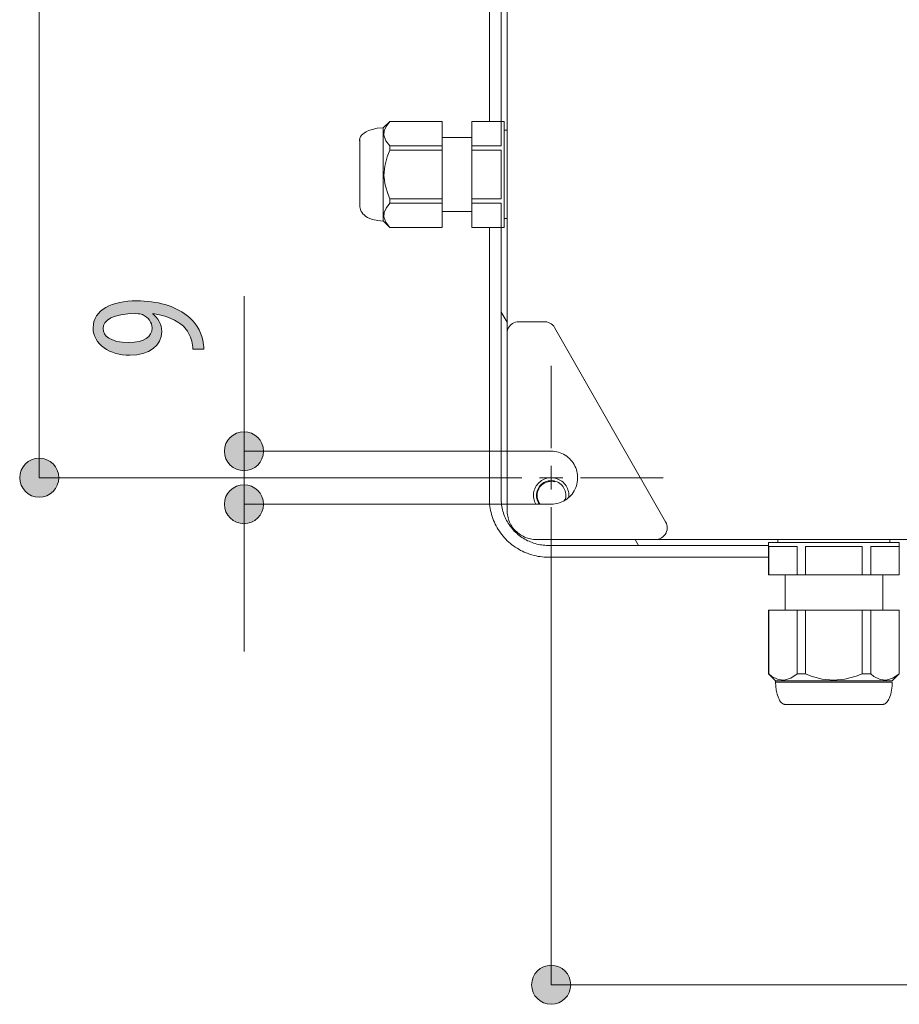
# Model space of a CAD drawing. Units: inches. Extents: x 11.9 to 106.9, y -1.6 to 42.
# Drawn here: x 14.2 to 29.1, y 8.6 to 25.3 of the extents above; entities that cross this region are included whole.
import ezdxf

# ---------------------------------------------------------------- set-up
doc = ezdxf.new("R2010")
doc.units = ezdxf.units.IN
doc.layers.add('DE', color=7, linetype='Continuous', lineweight=0)

# ---------------------------------------------------------------- blocks, each defined once
blk = doc.blocks.new('BLOCK_10')
at = {"layer": 'DE', "linetype": 'Continuous', "lineweight": 0}
h = blk.add_hatch(color=7, dxfattribs=at)
h.dxf.hatch_style = 2
h.paths.add_polyline_path([(17.093, 19.707), (17.093, 19.711), (17.093, 19.716), (17.093, 19.72), (17.093, 19.725), (17.093, 19.729), (17.093, 19.734), (17.092, 19.738), (17.092, 19.743), (17.092, 19.747), (17.092, 19.751), (17.091, 19.756), (17.091, 19.76), (17.09, 19.765), (17.09, 19.769), (17.089, 19.774), (17.089, 19.778), (17.088, 19.783), (17.087, 19.787), (17.087, 19.792), (17.086, 19.796), (17.085, 19.801), (17.084, 19.805), (17.083, 19.81), (17.083, 19.814), (17.082, 19.819), (17.081, 19.823), (17.08, 19.828), (17.079, 19.833), (17.078, 19.838), (17.076, 19.842), (17.074, 19.852), (17.072, 19.861), (17.069, 19.87), (17.066, 19.879), (17.063, 19.889), (17.06, 19.898), (17.056, 19.907), (17.053, 19.916), (17.049, 19.925), (17.045, 19.934), (17.041, 19.943), (17.036, 19.951), (17.032, 19.96), (17.027, 19.969), (17.023, 19.977), (17.018, 19.986), (17.012, 19.994), (17.007, 20.003), (17.002, 20.011), (16.996, 20.019), (16.991, 20.027), (16.985, 20.035), (16.979, 20.043), (16.972, 20.05), (16.966, 20.058), (16.96, 20.065), (16.953, 20.073), (16.946, 20.08), (16.94, 20.087), (16.933, 20.094), (16.921, 20.104), (16.91, 20.114), (16.898, 20.123), (16.885, 20.133), (16.873, 20.143), (16.859, 20.152), (16.846, 20.161), (16.832, 20.17), (16.817, 20.179), (16.802, 20.187), (16.787, 20.196), (16.771, 20.204), (16.755, 20.212), (16.739, 20.22), (16.722, 20.227), (16.704, 20.234), (16.687, 20.241), (16.668, 20.248), (16.649, 20.255), (16.63, 20.261), (16.611, 20.267), (16.591, 20.273), (16.57, 20.278), (16.549, 20.283), (16.528, 20.288), (16.506, 20.293), (16.483, 20.297), (16.461, 20.301), (16.437, 20.305), (16.414, 20.308), (16.414, 20.308), (16.414, 20.308), (16.414, 20.308), (16.414, 20.308), (16.414, 20.307), (16.414, 20.307), (16.414, 20.307), (16.414, 20.307), (16.414, 20.307), (16.414, 20.306), (16.414, 20.306), (16.414, 20.306), (16.414, 20.305), (16.414, 20.305), (16.414, 20.305), (16.414, 20.305), (16.414, 20.304), (16.414, 20.304), (16.414, 20.304), (16.414, 20.303), (16.414, 20.303), (16.414, 20.303), (16.414, 20.303), (16.414, 20.303), (16.414, 20.302), (16.414, 20.302), (16.414, 20.302), (16.414, 20.302), (16.414, 20.302), (16.414, 20.302), (16.422, 20.295), (16.43, 20.288), (16.438, 20.281), (16.446, 20.273), (16.454, 20.266), (16.462, 20.258), (16.469, 20.25), (16.477, 20.241), (16.484, 20.233), (16.491, 20.224), (16.497, 20.215), (16.504, 20.206), (16.51, 20.196), (16.516, 20.187), (16.521, 20.177), (16.527, 20.167), (16.532, 20.157), (16.537, 20.146), (16.541, 20.136), (16.545, 20.125), (16.549, 20.114), (16.552, 20.102), (16.556, 20.091), (16.558, 20.079), (16.561, 20.067), (16.562, 20.055), (16.564, 20.042), (16.565, 20.029), (16.566, 20.016), (16.566, 20.003), (16.565, 19.98), (16.563, 19.958), (16.56, 19.936), (16.555, 19.914), (16.549, 19.893), (16.541, 19.873), (16.533, 19.853), (16.522, 19.833), (16.511, 19.814), (16.499, 19.796), (16.485, 19.778), (16.47, 19.761), (16.454, 19.745), (16.437, 19.73), (16.419, 19.715), (16.399, 19.701), (16.379, 19.688), (16.357, 19.675), (16.334, 19.664), (16.311, 19.653), (16.286, 19.643), (16.26, 19.634), (16.234, 19.627), (16.206, 19.62), (16.177, 19.614), (16.148, 19.609), (16.118, 19.605), (16.087, 19.602), (16.054, 19.6), (16.022, 19.6), (15.988, 19.6), (15.956, 19.602), (15.923, 19.605), (15.891, 19.609), (15.86, 19.615), (15.829, 19.621), (15.799, 19.629), (15.77, 19.637), (15.741, 19.647), (15.713, 19.658), (15.686, 19.67), (15.659, 19.682), (15.634, 19.696), (15.61, 19.711), (15.586, 19.727), (15.564, 19.743), (15.543, 19.761), (15.524, 19.78), (15.505, 19.799), (15.488, 19.819), (15.472, 19.84), (15.458, 19.862), (15.445, 19.885), (15.434, 19.909), (15.424, 19.933), (15.416, 19.958), (15.409, 19.984), (15.405, 20.01), (15.402, 20.037), (15.401, 20.065), (15.402, 20.096), (15.405, 20.126), (15.411, 20.155), (15.418, 20.183), (15.427, 20.209), (15.439, 20.234), (15.452, 20.259), (15.467, 20.282), (15.484, 20.304), (15.502, 20.325), (15.522, 20.345), (15.544, 20.364), (15.567, 20.381), (15.592, 20.398), (15.618, 20.414), (15.645, 20.428), (15.674, 20.442), (15.704, 20.454), (15.735, 20.466), (15.767, 20.476), (15.8, 20.486), (15.835, 20.494), (15.87, 20.501), (15.906, 20.508), (15.943, 20.513), (15.98, 20.517), (16.019, 20.521), (16.058, 20.523), (16.097, 20.525), (16.137, 20.525), (16.173, 20.525), (16.209, 20.524), (16.244, 20.523), (16.278, 20.52), (16.312, 20.518), (16.346, 20.515), (16.379, 20.511), (16.411, 20.506), (16.443, 20.502), (16.474, 20.496), (16.505, 20.49), (16.535, 20.484), (16.564, 20.477), (16.593, 20.469), (16.622, 20.461), (16.65, 20.452), (16.678, 20.443), (16.704, 20.434), (16.731, 20.424), (16.757, 20.413), (16.782, 20.402), (16.807, 20.391), (16.831, 20.379), (16.855, 20.366), (16.878, 20.353), (16.901, 20.34), (16.923, 20.326), (16.945, 20.312), (16.966, 20.298), (16.986, 20.283), (17.001, 20.272), (17.015, 20.261), (17.029, 20.249), (17.042, 20.237), (17.055, 20.225), (17.068, 20.213), (17.08, 20.2), (17.093, 20.187), (17.104, 20.174), (17.116, 20.161), (17.127, 20.147), (17.137, 20.133), (17.147, 20.119), (17.157, 20.105), (17.167, 20.091), (17.176, 20.076), (17.185, 20.061), (17.193, 20.046), (17.201, 20.031), (17.209, 20.016), (17.216, 20), (17.223, 19.985), (17.229, 19.969), (17.235, 19.953), (17.241, 19.937), (17.246, 19.921), (17.251, 19.905), (17.255, 19.889), (17.259, 19.873), (17.263, 19.856), (17.264, 19.851), (17.265, 19.845), (17.267, 19.84), (17.268, 19.834), (17.269, 19.829), (17.27, 19.824), (17.271, 19.818), (17.272, 19.813), (17.273, 19.808), (17.273, 19.803), (17.274, 19.798), (17.275, 19.792), (17.275, 19.787), (17.276, 19.782), (17.276, 19.777), (17.277, 19.773), (17.277, 19.768), (17.278, 19.763), (17.278, 19.758), (17.278, 19.753), (17.279, 19.748), (17.279, 19.744), (17.279, 19.739), (17.279, 19.734), (17.279, 19.73), (17.279, 19.725), (17.279, 19.721), (17.28, 19.716), (17.28, 19.712), (17.28, 19.707), (17.279, 19.707), (17.277, 19.707), (17.274, 19.707), (17.271, 19.707), (17.266, 19.707), (17.26, 19.707), (17.254, 19.707), (17.247, 19.707), (17.239, 19.707), (17.231, 19.707), (17.223, 19.707), (17.214, 19.707), (17.205, 19.707), (17.196, 19.707), (17.186, 19.707), (17.177, 19.707), (17.168, 19.707), (17.159, 19.707), (17.15, 19.707), (17.142, 19.707), (17.134, 19.707), (17.126, 19.707), (17.119, 19.707), (17.113, 19.707), (17.107, 19.707), (17.102, 19.707), (17.099, 19.707), (17.096, 19.707), (17.094, 19.707)])
h.paths.add_polyline_path([(15.57, 20.051), (15.571, 20.04), (15.572, 20.029), (15.574, 20.018), (15.577, 20.007), (15.581, 19.995), (15.585, 19.984), (15.591, 19.973), (15.597, 19.962), (15.604, 19.951), (15.613, 19.941), (15.622, 19.93), (15.632, 19.92), (15.643, 19.91), (15.656, 19.901), (15.669, 19.892), (15.683, 19.883), (15.699, 19.874), (15.715, 19.866), (15.733, 19.859), (15.752, 19.852), (15.772, 19.845), (15.793, 19.84), (15.815, 19.834), (15.838, 19.83), (15.863, 19.826), (15.889, 19.822), (15.916, 19.82), (15.944, 19.818), (15.974, 19.817), (16.005, 19.817), (16.031, 19.817), (16.056, 19.818), (16.081, 19.82), (16.105, 19.822), (16.127, 19.825), (16.149, 19.829), (16.17, 19.833), (16.19, 19.837), (16.209, 19.843), (16.227, 19.849), (16.244, 19.855), (16.26, 19.862), (16.276, 19.87), (16.29, 19.878), (16.304, 19.886), (16.317, 19.895), (16.329, 19.905), (16.339, 19.914), (16.35, 19.925), (16.359, 19.936), (16.367, 19.947), (16.374, 19.959), (16.381, 19.971), (16.387, 19.983), (16.391, 19.996), (16.395, 20.009), (16.398, 20.023), (16.401, 20.037), (16.402, 20.051), (16.402, 20.065), (16.402, 20.074), (16.401, 20.083), (16.4, 20.092), (16.399, 20.101), (16.397, 20.11), (16.395, 20.119), (16.392, 20.128), (16.389, 20.137), (16.386, 20.145), (16.382, 20.154), (16.378, 20.162), (16.374, 20.171), (16.369, 20.179), (16.364, 20.187), (16.359, 20.195), (16.353, 20.203), (16.347, 20.211), (16.34, 20.218), (16.333, 20.225), (16.326, 20.232), (16.319, 20.239), (16.311, 20.246), (16.303, 20.253), (16.295, 20.259), (16.286, 20.265), (16.277, 20.271), (16.268, 20.276), (16.259, 20.281), (16.249, 20.286), (16.239, 20.291), (16.236, 20.292), (16.233, 20.294), (16.23, 20.295), (16.228, 20.296), (16.225, 20.297), (16.222, 20.298), (16.219, 20.299), (16.216, 20.3), (16.213, 20.301), (16.21, 20.302), (16.207, 20.302), (16.204, 20.303), (16.2, 20.304), (16.197, 20.304), (16.194, 20.305), (16.19, 20.305), (16.186, 20.306), (16.183, 20.306), (16.179, 20.306), (16.174, 20.307), (16.17, 20.307), (16.166, 20.307), (16.161, 20.307), (16.156, 20.307), (16.151, 20.308), (16.146, 20.308), (16.141, 20.308), (16.135, 20.308), (16.129, 20.308), (16.123, 20.308), (16.085, 20.307), (16.049, 20.306), (16.014, 20.305), (15.98, 20.302), (15.948, 20.299), (15.917, 20.295), (15.888, 20.291), (15.86, 20.286), (15.833, 20.28), (15.808, 20.274), (15.784, 20.267), (15.762, 20.26), (15.74, 20.252), (15.72, 20.244), (15.702, 20.235), (15.684, 20.226), (15.668, 20.216), (15.654, 20.205), (15.64, 20.195), (15.628, 20.184), (15.617, 20.172), (15.607, 20.16), (15.598, 20.148), (15.591, 20.136), (15.584, 20.123), (15.579, 20.11), (15.575, 20.096), (15.573, 20.082), (15.571, 20.068), (15.57, 20.054), (15.57, 20.054), (15.57, 20.054), (15.57, 20.054), (15.57, 20.054), (15.57, 20.054), (15.57, 20.054), (15.57, 20.054), (15.57, 20.053), (15.57, 20.053), (15.57, 20.053), (15.57, 20.053), (15.57, 20.053), (15.57, 20.053), (15.57, 20.053), (15.57, 20.053), (15.57, 20.052), (15.57, 20.052), (15.57, 20.052), (15.57, 20.052), (15.57, 20.052), (15.57, 20.052), (15.57, 20.052), (15.57, 20.052), (15.57, 20.051), (15.57, 20.051), (15.57, 20.051), (15.57, 20.051), (15.57, 20.051), (15.57, 20.051)])
at = {"layer": 'DE'}
for points, knots in [([(17.093, 19.707), (17.093, 19.752), (17.088, 19.794), (17.076, 19.842), (17.054, 19.935), (17.003, 20.026), (16.933, 20.094), (16.823, 20.195), (16.653, 20.277), (16.414, 20.308), (16.414, 20.308), (16.414, 20.302), (16.414, 20.302), (16.498, 20.234), (16.566, 20.136), (16.566, 20.003), (16.566, 19.772), (16.354, 19.6), (16.022, 19.6), (15.689, 19.6), (15.401, 19.783), (15.401, 20.065), (15.401, 20.381), (15.734, 20.525), (16.137, 20.525), (16.501, 20.525), (16.783, 20.435), (16.986, 20.283), (17.133, 20.175), (17.229, 20.02), (17.263, 19.856), (17.277, 19.8), (17.28, 19.752), (17.28, 19.707), (17.28, 19.707), (17.093, 19.707), (17.093, 19.707)], [0, 0, 0, 0, 1, 1, 1, 2, 2, 2, 3, 3, 3, 4, 4, 4, 5, 5, 5, 6, 6, 6, 7, 7, 7, 8, 8, 8, 9, 9, 9, 10, 10, 10, 11, 11, 11, 12, 12, 12, 12]), ([(15.57, 20.051), (15.57, 19.941), (15.689, 19.814), (16.005, 19.817), (16.273, 19.817), (16.402, 19.919), (16.402, 20.065), (16.402, 20.156), (16.34, 20.246), (16.239, 20.291), (16.211, 20.305), (16.185, 20.308), (16.123, 20.308), (15.737, 20.308), (15.57, 20.198), (15.57, 20.054), (15.57, 20.054), (15.57, 20.051), (15.57, 20.051)], [0, 0, 0, 0, 1, 1, 1, 2, 2, 2, 3, 3, 3, 4, 4, 4, 5, 5, 5, 6, 6, 6, 6])]:
    blk.add_open_spline(points, degree=3, knots=knots, dxfattribs=at)
blk = doc.blocks.new('BLOCK_12')
at = {"layer": 'DE', "linetype": 'Continuous', "lineweight": 0}
h = blk.add_hatch(color=7, dxfattribs=at)
h.dxf.hatch_style = 2
h.paths.add_polyline_path([(23.178, 9.241), (23.16, 9.241), (23.142, 9.239), (23.124, 9.237), (23.107, 9.233), (23.09, 9.229), (23.073, 9.224), (23.057, 9.218), (23.041, 9.212), (23.025, 9.204), (23.01, 9.196), (22.996, 9.187), (22.982, 9.177), (22.968, 9.167), (22.956, 9.156), (22.943, 9.144), (22.932, 9.132), (22.921, 9.119), (22.91, 9.106), (22.9, 9.092), (22.891, 9.077), (22.883, 9.062), (22.876, 9.047), (22.869, 9.031), (22.863, 9.015), (22.858, 8.998), (22.854, 8.981), (22.85, 8.964), (22.848, 8.946), (22.847, 8.928), (22.846, 8.91), (22.847, 8.891), (22.848, 8.874), (22.85, 8.856), (22.854, 8.839), (22.858, 8.822), (22.863, 8.805), (22.869, 8.789), (22.876, 8.773), (22.883, 8.757), (22.891, 8.742), (22.9, 8.728), (22.91, 8.714), (22.921, 8.7), (22.932, 8.688), (22.943, 8.675), (22.956, 8.664), (22.968, 8.653), (22.982, 8.642), (22.996, 8.632), (23.01, 8.623), (23.025, 8.615), (23.041, 8.608), (23.057, 8.601), (23.073, 8.595), (23.09, 8.59), (23.107, 8.586), (23.124, 8.583), (23.142, 8.58), (23.16, 8.579), (23.178, 8.578), (23.196, 8.579), (23.214, 8.58), (23.232, 8.583), (23.249, 8.586), (23.266, 8.59), (23.283, 8.595), (23.299, 8.601), (23.315, 8.608), (23.33, 8.615), (23.345, 8.623), (23.36, 8.632), (23.374, 8.642), (23.387, 8.653), (23.4, 8.664), (23.412, 8.675), (23.424, 8.688), (23.435, 8.7), (23.445, 8.714), (23.455, 8.728), (23.464, 8.742), (23.472, 8.757), (23.48, 8.773), (23.487, 8.789), (23.492, 8.805), (23.497, 8.822), (23.502, 8.839), (23.505, 8.856), (23.507, 8.874), (23.509, 8.891), (23.509, 8.91), (23.509, 8.928), (23.507, 8.946), (23.505, 8.964), (23.502, 8.981), (23.497, 8.998), (23.492, 9.015), (23.487, 9.031), (23.48, 9.047), (23.472, 9.062), (23.464, 9.077), (23.455, 9.092), (23.445, 9.106), (23.435, 9.119), (23.424, 9.132), (23.412, 9.144), (23.4, 9.156), (23.387, 9.167), (23.374, 9.177), (23.36, 9.187), (23.345, 9.196), (23.33, 9.204), (23.315, 9.212), (23.299, 9.218), (23.283, 9.224), (23.266, 9.229), (23.249, 9.233), (23.232, 9.237), (23.214, 9.239), (23.196, 9.241)])
h = blk.add_hatch(color=7, dxfattribs=at)
h.dxf.hatch_style = 2
h.paths.add_polyline_path([(42.778, 8.578), (42.796, 8.579), (42.814, 8.58), (42.832, 8.583), (42.849, 8.586), (42.866, 8.59), (42.883, 8.595), (42.899, 8.601), (42.915, 8.608), (42.93, 8.615), (42.945, 8.623), (42.96, 8.632), (42.974, 8.642), (42.987, 8.653), (43, 8.664), (43.012, 8.675), (43.024, 8.688), (43.035, 8.7), (43.046, 8.714), (43.055, 8.728), (43.064, 8.742), (43.072, 8.757), (43.08, 8.773), (43.087, 8.789), (43.093, 8.805), (43.098, 8.822), (43.102, 8.839), (43.105, 8.856), (43.108, 8.874), (43.109, 8.891), (43.11, 8.91), (43.109, 8.928), (43.108, 8.946), (43.105, 8.964), (43.102, 8.981), (43.098, 8.998), (43.093, 9.015), (43.087, 9.031), (43.08, 9.047), (43.072, 9.062), (43.064, 9.077), (43.055, 9.092), (43.046, 9.106), (43.035, 9.119), (43.024, 9.132), (43.012, 9.144), (43, 9.156), (42.987, 9.167), (42.974, 9.177), (42.96, 9.187), (42.945, 9.196), (42.93, 9.204), (42.915, 9.212), (42.899, 9.218), (42.883, 9.224), (42.866, 9.229), (42.849, 9.233), (42.832, 9.237), (42.814, 9.239), (42.796, 9.241), (42.778, 9.241), (42.76, 9.241), (42.742, 9.239), (42.724, 9.237), (42.707, 9.233), (42.69, 9.229), (42.673, 9.224), (42.657, 9.218), (42.641, 9.212), (42.626, 9.204), (42.611, 9.196), (42.596, 9.187), (42.582, 9.177), (42.569, 9.167), (42.556, 9.156), (42.543, 9.144), (42.532, 9.132), (42.521, 9.119), (42.51, 9.106), (42.501, 9.092), (42.492, 9.077), (42.483, 9.062), (42.476, 9.047), (42.469, 9.031), (42.463, 9.015), (42.458, 8.998), (42.454, 8.981), (42.451, 8.964), (42.448, 8.946), (42.447, 8.928), (42.446, 8.91), (42.447, 8.891), (42.448, 8.874), (42.451, 8.856), (42.454, 8.839), (42.458, 8.822), (42.463, 8.805), (42.469, 8.789), (42.476, 8.773), (42.483, 8.757), (42.492, 8.742), (42.501, 8.728), (42.51, 8.714), (42.521, 8.7), (42.532, 8.688), (42.543, 8.675), (42.556, 8.664), (42.569, 8.653), (42.582, 8.642), (42.596, 8.632), (42.611, 8.623), (42.626, 8.615), (42.641, 8.608), (42.657, 8.601), (42.673, 8.595), (42.69, 8.59), (42.707, 8.586), (42.724, 8.583), (42.742, 8.58), (42.76, 8.579)])
at = {"layer": 'DE', "color": 7}
blk.add_line((42.778, 8.91), (23.178, 8.91), dxfattribs=at)
at = {"layer": 'DE'}
for points in [[(23.178, 9.241), (22.995, 9.241), (22.846, 9.093), (22.846, 8.91), (22.846, 8.726), (22.995, 8.578), (23.178, 8.578), (23.361, 8.578), (23.509, 8.726), (23.509, 8.91), (23.509, 9.093), (23.361, 9.241), (23.178, 9.241)], [(42.778, 8.578), (42.961, 8.578), (43.11, 8.726), (43.11, 8.91), (43.11, 9.093), (42.961, 9.241), (42.778, 9.241), (42.595, 9.241), (42.446, 9.093), (42.446, 8.91), (42.446, 8.726), (42.595, 8.578), (42.778, 8.578)]]:
    blk.add_open_spline(points, degree=3, knots=[0, 0, 0, 0, 1, 1, 1, 2, 2, 2, 3, 3, 3, 4, 4, 4, 4], dxfattribs=at)
blk = doc.blocks.new('BLOCK_11')
at = {"layer": 'DE'}
blk.add_blockref('BLOCK_12', (0, 0), dxfattribs=at)
blk = doc.blocks.new('BLOCK_14')
at = {"layer": 'DE', "linetype": 'Continuous', "lineweight": 0}
h = blk.add_hatch(color=7, dxfattribs=at)
h.dxf.hatch_style = 2
h.paths.add_polyline_path([(14.155, 17.521), (14.155, 17.503), (14.157, 17.485), (14.159, 17.468), (14.162, 17.45), (14.167, 17.433), (14.172, 17.417), (14.177, 17.4), (14.184, 17.384), (14.192, 17.369), (14.2, 17.354), (14.209, 17.339), (14.219, 17.325), (14.229, 17.312), (14.24, 17.299), (14.252, 17.287), (14.264, 17.275), (14.277, 17.264), (14.29, 17.254), (14.304, 17.244), (14.319, 17.235), (14.334, 17.227), (14.349, 17.219), (14.365, 17.212), (14.381, 17.207), (14.398, 17.201), (14.415, 17.197), (14.433, 17.194), (14.45, 17.192), (14.468, 17.19), (14.486, 17.19), (14.504, 17.19), (14.522, 17.192), (14.54, 17.194), (14.557, 17.197), (14.574, 17.201), (14.591, 17.207), (14.607, 17.212), (14.623, 17.219), (14.639, 17.227), (14.654, 17.235), (14.668, 17.244), (14.682, 17.254), (14.696, 17.264), (14.708, 17.275), (14.721, 17.287), (14.732, 17.299), (14.743, 17.312), (14.754, 17.325), (14.764, 17.339), (14.773, 17.354), (14.781, 17.369), (14.788, 17.384), (14.795, 17.4), (14.801, 17.417), (14.806, 17.433), (14.81, 17.45), (14.814, 17.468), (14.816, 17.485), (14.817, 17.503), (14.818, 17.521), (14.817, 17.54), (14.816, 17.558), (14.814, 17.575), (14.81, 17.592), (14.806, 17.609), (14.801, 17.626), (14.795, 17.642), (14.788, 17.658), (14.781, 17.674), (14.773, 17.689), (14.764, 17.703), (14.754, 17.717), (14.743, 17.731), (14.732, 17.743), (14.721, 17.756), (14.708, 17.767), (14.696, 17.778), (14.682, 17.789), (14.668, 17.799), (14.654, 17.808), (14.639, 17.816), (14.623, 17.823), (14.607, 17.83), (14.591, 17.836), (14.574, 17.841), (14.557, 17.845), (14.54, 17.848), (14.522, 17.851), (14.504, 17.852), (14.486, 17.853), (14.468, 17.852), (14.45, 17.851), (14.433, 17.848), (14.415, 17.845), (14.398, 17.841), (14.381, 17.836), (14.365, 17.83), (14.349, 17.823), (14.334, 17.816), (14.319, 17.808), (14.304, 17.799), (14.29, 17.789), (14.277, 17.778), (14.264, 17.767), (14.252, 17.756), (14.24, 17.743), (14.229, 17.731), (14.219, 17.717), (14.209, 17.703), (14.2, 17.689), (14.192, 17.674), (14.184, 17.658), (14.177, 17.642), (14.172, 17.626), (14.167, 17.609), (14.162, 17.592), (14.159, 17.575), (14.157, 17.558), (14.155, 17.54)])
at = {"layer": 'DE', "color": 7}
blk.add_line((14.486, 40.121), (14.486, 17.521), dxfattribs=at)
at = {"layer": 'DE'}
blk.add_open_spline([(14.155, 17.521), (14.155, 17.338), (14.303, 17.19), (14.486, 17.19), (14.669, 17.19), (14.818, 17.338), (14.818, 17.521), (14.818, 17.704), (14.669, 17.853), (14.486, 17.853), (14.303, 17.853), (14.155, 17.704), (14.155, 17.521)], degree=3, knots=[0, 0, 0, 0, 1, 1, 1, 2, 2, 2, 3, 3, 3, 4, 4, 4, 4], dxfattribs=at)
blk = doc.blocks.new('BLOCK_13')
at = {"layer": 'DE'}
blk.add_blockref('BLOCK_14', (0, 0), dxfattribs=at)
blk = doc.blocks.new('BLOCK_26')
at = {"layer": 'DE', "linetype": 'Continuous', "lineweight": 0}
h = blk.add_hatch(color=7, dxfattribs=at)
h.dxf.hatch_style = 2
h.paths.add_polyline_path([(17.631, 17.971), (17.631, 17.953), (17.633, 17.935), (17.635, 17.918), (17.639, 17.9), (17.643, 17.883), (17.648, 17.866), (17.654, 17.85), (17.66, 17.834), (17.668, 17.819), (17.676, 17.804), (17.685, 17.789), (17.695, 17.775), (17.705, 17.762), (17.716, 17.749), (17.728, 17.737), (17.74, 17.725), (17.753, 17.714), (17.767, 17.704), (17.781, 17.694), (17.795, 17.685), (17.81, 17.677), (17.826, 17.669), (17.841, 17.662), (17.858, 17.656), (17.874, 17.651), (17.891, 17.647), (17.909, 17.644), (17.926, 17.642), (17.944, 17.64), (17.963, 17.64), (17.981, 17.64), (17.999, 17.642), (18.016, 17.644), (18.034, 17.647), (18.051, 17.651), (18.067, 17.656), (18.084, 17.662), (18.099, 17.669), (18.115, 17.677), (18.13, 17.685), (18.144, 17.694), (18.158, 17.704), (18.172, 17.714), (18.185, 17.725), (18.197, 17.737), (18.209, 17.749), (18.22, 17.762), (18.23, 17.775), (18.24, 17.789), (18.249, 17.804), (18.257, 17.819), (18.265, 17.834), (18.271, 17.85), (18.277, 17.866), (18.282, 17.883), (18.286, 17.9), (18.29, 17.918), (18.292, 17.935), (18.294, 17.953), (18.294, 17.971), (18.294, 17.99), (18.292, 18.007), (18.29, 18.025), (18.286, 18.042), (18.282, 18.059), (18.277, 18.076), (18.271, 18.092), (18.265, 18.108), (18.257, 18.124), (18.249, 18.139), (18.24, 18.153), (18.23, 18.167), (18.22, 18.18), (18.209, 18.193), (18.197, 18.206), (18.185, 18.217), (18.172, 18.228), (18.158, 18.239), (18.144, 18.248), (18.13, 18.257), (18.115, 18.266), (18.099, 18.273), (18.084, 18.28), (18.067, 18.286), (18.051, 18.291), (18.034, 18.295), (18.016, 18.298), (17.999, 18.301), (17.981, 18.302), (17.963, 18.303), (17.944, 18.302), (17.926, 18.301), (17.909, 18.298), (17.891, 18.295), (17.874, 18.291), (17.858, 18.286), (17.841, 18.28), (17.826, 18.273), (17.81, 18.266), (17.795, 18.257), (17.781, 18.248), (17.767, 18.239), (17.753, 18.228), (17.74, 18.217), (17.728, 18.206), (17.716, 18.193), (17.705, 18.18), (17.695, 18.167), (17.685, 18.153), (17.676, 18.139), (17.668, 18.124), (17.66, 18.108), (17.654, 18.092), (17.648, 18.076), (17.643, 18.059), (17.639, 18.042), (17.635, 18.025), (17.633, 18.007), (17.631, 17.99)])
at = {"layer": 'DE', "color": 7}
blk.add_line((17.963, 17.971), (17.963, 20.604), dxfattribs=at)
at = {"layer": 'DE'}
blk.add_open_spline([(17.631, 17.971), (17.631, 17.788), (17.779, 17.64), (17.963, 17.64), (18.146, 17.64), (18.294, 17.788), (18.294, 17.971), (18.294, 18.154), (18.146, 18.303), (17.963, 18.303), (17.779, 18.303), (17.631, 18.154), (17.631, 17.971)], degree=3, knots=[0, 0, 0, 0, 1, 1, 1, 2, 2, 2, 3, 3, 3, 4, 4, 4, 4], dxfattribs=at)
blk = doc.blocks.new('BLOCK_25')
at = {"layer": 'DE'}
blk.add_blockref('BLOCK_26', (0, 0), dxfattribs=at)
blk = doc.blocks.new('BLOCK_28')
at = {"layer": 'DE', "linetype": 'Continuous', "lineweight": 0}
h = blk.add_hatch(color=7, dxfattribs=at)
h.dxf.hatch_style = 2
h.paths.add_polyline_path([(18.294, 17.071), (18.294, 17.09), (18.292, 17.108), (18.29, 17.125), (18.286, 17.143), (18.282, 17.16), (18.277, 17.176), (18.271, 17.193), (18.265, 17.208), (18.257, 17.224), (18.249, 17.239), (18.24, 17.253), (18.23, 17.267), (18.22, 17.281), (18.209, 17.294), (18.197, 17.306), (18.185, 17.318), (18.172, 17.329), (18.158, 17.339), (18.144, 17.349), (18.13, 17.358), (18.115, 17.366), (18.099, 17.374), (18.084, 17.38), (18.067, 17.386), (18.051, 17.391), (18.034, 17.396), (18.016, 17.399), (17.999, 17.401), (17.981, 17.403), (17.963, 17.403), (17.944, 17.403), (17.926, 17.401), (17.909, 17.399), (17.891, 17.396), (17.874, 17.391), (17.858, 17.386), (17.841, 17.38), (17.826, 17.374), (17.81, 17.366), (17.795, 17.358), (17.781, 17.349), (17.767, 17.339), (17.753, 17.329), (17.74, 17.318), (17.728, 17.306), (17.716, 17.294), (17.705, 17.281), (17.695, 17.267), (17.685, 17.253), (17.676, 17.239), (17.668, 17.224), (17.66, 17.208), (17.654, 17.193), (17.648, 17.176), (17.643, 17.16), (17.639, 17.143), (17.635, 17.125), (17.633, 17.108), (17.631, 17.09), (17.631, 17.071), (17.631, 17.053), (17.633, 17.035), (17.635, 17.018), (17.639, 17), (17.643, 16.983), (17.648, 16.967), (17.654, 16.95), (17.66, 16.935), (17.668, 16.919), (17.676, 16.904), (17.685, 16.89), (17.695, 16.876), (17.705, 16.862), (17.716, 16.849), (17.728, 16.837), (17.74, 16.825), (17.753, 16.814), (17.767, 16.804), (17.781, 16.794), (17.795, 16.785), (17.81, 16.777), (17.826, 16.769), (17.841, 16.763), (17.858, 16.757), (17.874, 16.752), (17.891, 16.747), (17.909, 16.744), (17.926, 16.742), (17.944, 16.74), (17.963, 16.74), (17.981, 16.74), (17.999, 16.742), (18.016, 16.744), (18.034, 16.747), (18.051, 16.752), (18.067, 16.757), (18.084, 16.763), (18.099, 16.769), (18.115, 16.777), (18.13, 16.785), (18.144, 16.794), (18.158, 16.804), (18.172, 16.814), (18.185, 16.825), (18.197, 16.837), (18.209, 16.849), (18.22, 16.862), (18.23, 16.876), (18.24, 16.89), (18.249, 16.904), (18.257, 16.919), (18.265, 16.935), (18.271, 16.95), (18.277, 16.967), (18.282, 16.983), (18.286, 17), (18.29, 17.018), (18.292, 17.035), (18.294, 17.053)])
at = {"layer": 'DE', "color": 7}
blk.add_line((17.963, 14.571), (17.963, 17.071), dxfattribs=at)
at = {"layer": 'DE'}
blk.add_open_spline([(18.294, 17.071), (18.294, 17.254), (18.146, 17.403), (17.963, 17.403), (17.779, 17.403), (17.631, 17.254), (17.631, 17.071), (17.631, 16.889), (17.779, 16.74), (17.963, 16.74), (18.146, 16.74), (18.294, 16.889), (18.294, 17.071)], degree=3, knots=[0, 0, 0, 0, 1, 1, 1, 2, 2, 2, 3, 3, 3, 4, 4, 4, 4], dxfattribs=at)
blk = doc.blocks.new('BLOCK_27')
at = {"layer": 'DE'}
blk.add_blockref('BLOCK_28', (0, 0), dxfattribs=at)

msp = doc.modelspace()

# ---------------------------------------------------------------- linework, layer by layer
at = {"layer": 'DE', "color": 7}
for p, q in [((22.128, 40.471), (22.128, 23.571)), ((22.128, 40.471), (22.128, 23.571)), ((22.328, 23.571), (22.328, 40.471)), ((22.328, 23.571), (22.328, 40.471)), ((22.428, 37.671), (22.428, 19.971)), ((20.438, 23.571), (20.327, 23.461)), ((21.328, 23.571), (20.438, 23.571)), ((20.438, 23.57), (21.328, 23.57)), ((21.328, 23.57), (21.328, 23.158)), ((22.378, 23.571), (21.828, 23.571)), ((21.828, 23.57), (22.328, 23.57)), ((21.828, 23.158), (21.828, 23.57)), ((22.428, 23.421), (22.378, 23.421)), ((21.828, 23.301), (21.328, 23.301)), ((21.328, 23.158), (20.438, 23.158)), ((20.438, 23.084), (21.328, 23.084)), ((21.328, 23.084), (21.328, 22.259)), ((22.328, 23.158), (21.828, 23.158)), ((21.828, 23.084), (22.328, 23.084)), ((21.828, 22.259), (21.828, 23.084)), ((21.328, 22.259), (20.438, 22.259)), ((22.328, 22.259), (21.828, 22.259)), ((20.438, 22.184), (21.328, 22.184)), ((21.328, 22.184), (21.328, 21.772)), ((21.828, 22.184), (22.328, 22.184)), ((21.828, 21.772), (21.828, 22.184)), ((21.328, 22.041), (21.828, 22.041)), ((22.378, 21.921), (22.428, 21.921)), ((20.327, 21.882), (20.438, 21.772)), ((20.438, 21.772), (21.328, 21.772)), ((21.328, 21.772), (20.438, 21.772)), ((21.828, 21.772), (22.378, 21.772)), ((22.328, 21.772), (21.828, 21.772)), ((22.128, 21.772), (22.128, 17.171)), ((22.128, 21.772), (22.128, 17.171)), ((22.328, 17.171), (22.328, 21.772)), ((22.328, 17.171), (22.328, 21.772)), ((17.963, 14.571), (17.963, 20.604)), ((22.328, 20.333), (22.428, 20.163)), ((22.328, 20.333), (22.428, 20.163)), ((22.628, 20.171), (23.062, 20.171)), ((23.235, 20.07), (25.121, 16.771)), ((22.428, 17.971), (22.428, 19.971)), ((23.178, 18.021), (23.178, 19.421)), ((23.178, 18.021), (23.178, 19.021)), ((22.428, 17.971), (17.963, 17.971)), ((22.428, 17.071), (22.428, 17.972)), ((22.428, 17.971), (23.178, 17.971)), ((23.178, 17.321), (23.178, 17.722)), ((23.178, 17.321), (23.178, 17.722)), ((21.278, 17.521), (14.486, 17.521)), ((22.678, 17.521), (21.278, 17.521)), ((22.678, 17.521), (21.678, 17.521)), ((22.978, 17.521), (23.378, 17.521)), ((22.978, 17.521), (23.378, 17.521)), ((23.678, 17.521), (25.078, 17.521)), ((23.678, 17.521), (24.678, 17.521)), ((22.428, 17.071), (17.963, 17.071)), ((22.428, 16.971), (22.428, 17.071)), ((23.178, 17.071), (22.428, 17.071)), ((23.398, 17.129), (23.408, 17.159)), ((23.178, 17.022), (23.178, 15.621)), ((23.178, 17.022), (23.178, 16.021)), ((24.947, 16.471), (22.928, 16.471)), ((24.601, 16.472), (24.66, 16.371)), ((24.601, 16.472), (24.66, 16.371)), ((24.947, 16.471), (41.008, 16.471)), ((26.868, 16.421), (26.868, 15.872)), ((27.028, 16.471), (27.028, 16.421)), ((28.928, 16.421), (28.928, 16.471)), ((29.088, 15.872), (29.088, 16.421)), ((26.868, 16.371), (23.128, 16.371)), ((26.868, 16.371), (23.128, 16.371)), ((26.871, 16.351), (26.871, 15.872)), ((27.353, 15.872), (27.353, 16.351)), ((27.496, 16.351), (27.496, 15.872)), ((28.459, 15.872), (28.459, 16.351)), ((28.603, 16.351), (28.603, 15.872)), ((29.085, 15.872), (29.085, 16.351)), ((23.128, 16.171), (26.868, 16.171)), ((23.128, 16.171), (26.868, 16.171)), ((27.353, 15.872), (26.871, 15.872)), ((27.148, 15.872), (27.148, 15.271)), ((28.459, 15.872), (27.496, 15.872)), ((29.085, 15.872), (28.603, 15.872)), ((28.808, 15.271), (28.808, 15.872)), ((23.178, 15.621), (23.178, 8.91)), ((26.868, 15.271), (26.868, 14.191)), ((26.871, 15.271), (26.871, 14.191)), ((26.871, 15.271), (27.353, 15.271)), ((27.353, 14.191), (27.353, 15.271)), ((27.496, 15.271), (27.496, 14.191)), ((27.496, 15.271), (28.459, 15.271)), ((28.459, 14.191), (28.459, 15.271)), ((28.603, 15.271), (29.085, 15.271)), ((28.603, 15.271), (28.603, 14.191)), ((29.085, 14.191), (29.085, 15.271)), ((29.088, 14.191), (29.088, 15.271)), ((26.868, 14.191), (26.988, 14.071)), ((26.988, 14.071), (26.988, 14.032)), ((28.968, 14.071), (29.088, 14.191))]:
    msp.add_line(p, q, dxfattribs=at)
for points in [[(20.328, 23.461), (20.222, 23.456), (20.12, 23.432), (20.077, 23.417), (20.036, 23.398), (20.006, 23.38), (19.978, 23.358), (19.958, 23.338), (19.945, 23.319), (19.944, 23.316), (19.943, 23.314)], [(20.328, 21.881), (20.328, 21.896), (20.328, 21.941), (20.328, 22.014), (20.328, 22.113), (20.328, 22.233), (20.328, 22.369), (20.328, 22.517), (20.328, 22.671), (20.328, 22.825), (20.328, 22.974), (20.328, 23.11), (20.328, 23.23), (20.328, 23.328), (20.328, 23.401), (20.328, 23.446), (20.328, 23.461)], [(20.438, 23.158), (20.373, 23.245), (20.339, 23.338), (20.343, 23.412), (20.374, 23.487), (20.438, 23.57)], [(20.438, 23.57), (20.438, 23.571), (20.438, 23.571)], [(21.328, 23.571), (21.328, 23.571), (21.328, 23.57)], [(21.828, 23.57), (21.828, 23.571), (21.828, 23.571)], [(22.328, 23.57), (22.328, 23.535), (22.328, 23.451), (22.328, 23.323), (22.328, 23.158)], [(22.378, 23.571), (22.378, 23.549), (22.378, 23.482), (22.378, 23.375), (22.378, 23.232), (22.378, 23.062), (22.378, 22.871), (22.378, 22.671), (22.378, 22.471), (22.378, 22.281), (22.378, 22.11), (22.378, 21.968), (22.378, 21.861), (22.378, 21.794), (22.378, 21.772)], [(19.943, 23.314), (19.936, 23.298), (19.931, 23.284), (19.926, 23.253), (19.928, 23.228), (19.928, 23.228)], [(19.928, 22.509), (19.928, 22.556), (19.928, 22.671), (19.928, 22.787), (19.928, 22.897), (19.928, 22.999), (19.928, 23.088), (19.928, 23.162), (19.928, 23.216), (19.928, 23.25), (19.928, 23.261)], [(20.438, 22.259), (20.408, 22.329), (20.358, 22.49), (20.338, 22.656), (20.351, 22.815), (20.392, 22.971), (20.438, 23.084)], [(20.438, 23.084), (20.438, 23.121), (20.438, 23.158)], [(21.328, 23.158), (21.328, 23.121), (21.328, 23.084)], [(21.828, 23.084), (21.828, 23.121), (21.828, 23.158)], [(22.328, 23.084), (22.328, 22.884), (22.328, 22.671), (22.328, 22.459), (22.328, 22.259)], [(19.928, 23.05), (19.928, 22.904), (19.928, 22.826), (19.928, 22.745), (19.928, 22.66), (19.928, 22.579), (19.928, 22.544), (19.928, 22.51)], [(19.928, 22.51), (19.928, 22.462), (19.928, 22.417), (19.927, 22.288), (19.928, 22.172), (19.93, 22.124), (19.939, 22.077), (19.948, 22.053), (19.961, 22.029), (19.979, 22.005), (20.001, 21.983), (20.03, 21.96), (20.062, 21.941), (20.101, 21.923), (20.142, 21.908), (20.233, 21.887), (20.328, 21.881)], [(20.438, 22.184), (20.438, 22.222), (20.438, 22.259)], [(21.328, 22.259), (21.328, 22.222), (21.328, 22.184)], [(21.828, 22.184), (21.828, 22.222), (21.828, 22.259)], [(20.438, 21.772), (20.373, 21.859), (20.339, 21.953), (20.343, 22.027), (20.374, 22.101), (20.438, 22.184)], [(22.328, 22.184), (22.328, 22.02), (22.328, 21.892), (22.328, 21.807), (22.328, 21.772)], [(20.438, 21.772), (20.438, 21.772), (20.438, 21.772)], [(21.328, 21.772), (21.328, 21.772), (21.328, 21.772)], [(21.828, 21.772), (21.828, 21.772), (21.828, 21.772)], [(22.628, 20.171), (22.6, 20.17), (22.572, 20.163), (22.546, 20.154), (22.522, 20.141), (22.499, 20.125), (22.479, 20.105), (22.462, 20.083), (22.448, 20.059), (22.437, 20.033), (22.431, 20.006), (22.428, 19.978), (22.428, 19.971)], [(23.235, 20.07), (23.22, 20.094), (23.201, 20.115), (23.18, 20.132), (23.156, 20.148), (23.131, 20.159), (23.104, 20.167), (23.076, 20.171), (23.062, 20.171)], [(23.178, 17.071), (23.209, 17.073), (23.24, 17.076), (23.271, 17.081), (23.302, 17.089), (23.332, 17.099), (23.361, 17.11), (23.389, 17.124), (23.416, 17.14), (23.442, 17.157), (23.467, 17.177), (23.49, 17.198), (23.512, 17.22), (23.532, 17.244), (23.551, 17.27), (23.567, 17.296), (23.582, 17.324), (23.595, 17.353), (23.606, 17.383), (23.614, 17.412), (23.621, 17.443), (23.625, 17.474), (23.627, 17.506), (23.627, 17.537), (23.625, 17.569), (23.621, 17.6), (23.614, 17.63), (23.606, 17.66), (23.595, 17.69), (23.582, 17.719), (23.567, 17.746), (23.551, 17.773), (23.532, 17.798), (23.512, 17.822), (23.49, 17.845), (23.467, 17.866), (23.442, 17.886), (23.416, 17.903), (23.389, 17.919), (23.361, 17.932), (23.332, 17.944), (23.302, 17.954), (23.271, 17.961), (23.24, 17.967), (23.209, 17.97), (23.178, 17.971)], [(23.475, 17.184), (23.477, 17.21), (23.477, 17.236), (23.475, 17.262), (23.47, 17.288), (23.463, 17.313), (23.454, 17.338), (23.443, 17.361), (23.43, 17.384), (23.415, 17.405), (23.398, 17.425), (23.379, 17.444), (23.359, 17.46), (23.337, 17.476), (23.315, 17.488), (23.291, 17.499), (23.266, 17.508), (23.241, 17.515), (23.215, 17.519), (23.189, 17.521), (23.163, 17.521), (23.137, 17.518), (23.111, 17.514), (23.086, 17.507), (23.061, 17.498), (23.038, 17.487), (23.015, 17.474), (22.994, 17.458), (22.974, 17.441), (22.955, 17.423), (22.939, 17.403), (22.924, 17.381), (22.911, 17.358), (22.9, 17.334), (22.891, 17.31), (22.884, 17.285), (22.88, 17.259), (22.878, 17.233), (22.878, 17.221)], [(23.428, 17.221), (23.426, 17.248), (23.422, 17.273), (23.415, 17.299), (23.406, 17.323), (23.394, 17.346), (23.38, 17.368), (23.363, 17.389), (23.345, 17.407), (23.325, 17.423), (23.303, 17.438), (23.279, 17.449), (23.255, 17.459), (23.23, 17.466), (23.204, 17.47), (23.178, 17.471), (23.152, 17.47), (23.126, 17.466), (23.1, 17.459), (23.076, 17.449), (23.053, 17.438), (23.031, 17.423), (23.01, 17.407), (22.992, 17.389), (22.975, 17.368), (22.961, 17.346), (22.949, 17.323), (22.94, 17.299), (22.933, 17.273), (22.929, 17.248), (22.928, 17.221), (22.929, 17.195), (22.933, 17.17), (22.94, 17.144), (22.949, 17.119), (22.961, 17.097), (22.978, 17.071)], [(23.239, 17.452), (23.211, 17.458), (23.182, 17.46), (23.153, 17.459), (23.124, 17.454), (23.096, 17.446), (23.069, 17.434), (23.044, 17.419), (23.021, 17.402), (23, 17.381), (22.982, 17.358), (22.967, 17.334), (22.955, 17.307), (22.946, 17.279), (22.941, 17.25), (22.939, 17.221), (22.941, 17.192), (22.946, 17.163), (22.955, 17.136), (22.967, 17.109), (22.982, 17.084), (22.992, 17.071)], [(22.128, 17.171), (22.128, 17.137), (22.13, 17.101), (22.133, 17.067), (22.137, 17.032), (22.143, 16.997), (22.15, 16.964), (22.157, 16.929), (22.166, 16.895), (22.177, 16.862), (22.188, 16.829), (22.2, 16.797), (22.214, 16.765), (22.229, 16.733), (22.245, 16.702), (22.262, 16.672), (22.28, 16.641), (22.299, 16.612), (22.319, 16.583), (22.34, 16.556), (22.362, 16.529), (22.385, 16.502), (22.408, 16.477), (22.433, 16.452), (22.459, 16.428), (22.485, 16.406), (22.512, 16.383), (22.54, 16.362), (22.568, 16.342), (22.598, 16.324), (22.628, 16.306), (22.658, 16.288), (22.689, 16.273), (22.721, 16.258), (22.753, 16.244), (22.786, 16.232), (22.819, 16.22), (22.852, 16.21), (22.886, 16.201), (22.92, 16.193), (22.954, 16.186), (22.988, 16.181), (23.023, 16.177), (23.058, 16.174), (23.093, 16.172), (23.128, 16.171)], [(22.128, 17.171), (22.128, 17.137), (22.13, 17.101), (22.133, 17.067), (22.137, 17.032), (22.143, 16.997), (22.15, 16.964), (22.157, 16.929), (22.166, 16.895), (22.177, 16.862), (22.188, 16.829), (22.2, 16.797), (22.214, 16.765), (22.229, 16.733), (22.245, 16.702), (22.262, 16.672), (22.28, 16.641), (22.299, 16.612), (22.319, 16.583), (22.34, 16.556), (22.362, 16.529), (22.385, 16.502), (22.408, 16.477), (22.433, 16.452), (22.459, 16.428), (22.485, 16.406), (22.512, 16.383), (22.54, 16.362), (22.568, 16.342), (22.598, 16.324), (22.628, 16.306), (22.658, 16.288), (22.689, 16.273), (22.721, 16.258), (22.753, 16.244), (22.786, 16.232), (22.819, 16.22), (22.852, 16.21), (22.886, 16.201), (22.92, 16.193), (22.954, 16.186), (22.988, 16.181), (23.023, 16.177), (23.058, 16.174), (23.093, 16.172), (23.128, 16.171)], [(22.328, 17.171), (22.328, 17.143), (22.33, 17.115), (22.332, 17.088), (22.335, 17.06), (22.34, 17.033), (22.345, 17.005), (22.351, 16.978), (22.359, 16.951), (22.367, 16.924), (22.376, 16.898), (22.386, 16.871), (22.397, 16.846), (22.409, 16.82), (22.421, 16.796), (22.435, 16.771), (22.449, 16.747), (22.464, 16.724), (22.48, 16.701), (22.497, 16.679), (22.515, 16.657), (22.533, 16.636), (22.552, 16.616), (22.572, 16.596), (22.592, 16.577), (22.613, 16.559), (22.635, 16.541), (22.657, 16.524), (22.68, 16.508), (22.704, 16.493), (22.728, 16.479), (22.752, 16.465), (22.777, 16.452), (22.802, 16.441), (22.828, 16.43), (22.854, 16.419), (22.88, 16.41), (22.907, 16.402), (22.934, 16.395), (22.961, 16.389), (22.989, 16.383), (23.016, 16.379), (23.044, 16.376), (23.072, 16.373), (23.1, 16.372), (23.128, 16.371)], [(22.328, 17.171), (22.328, 17.143), (22.33, 17.115), (22.332, 17.088), (22.335, 17.06), (22.34, 17.033), (22.345, 17.005), (22.351, 16.978), (22.359, 16.951), (22.367, 16.924), (22.376, 16.898), (22.386, 16.871), (22.397, 16.846), (22.409, 16.82), (22.421, 16.796), (22.435, 16.771), (22.449, 16.747), (22.464, 16.724), (22.48, 16.701), (22.497, 16.679), (22.515, 16.657), (22.533, 16.636), (22.552, 16.616), (22.572, 16.596), (22.592, 16.577), (22.613, 16.559), (22.635, 16.541), (22.657, 16.524), (22.68, 16.508), (22.704, 16.493), (22.728, 16.479), (22.752, 16.465), (22.777, 16.452), (22.802, 16.441), (22.828, 16.43), (22.854, 16.419), (22.88, 16.41), (22.907, 16.402), (22.934, 16.395), (22.961, 16.389), (22.989, 16.383), (23.016, 16.379), (23.044, 16.376), (23.072, 16.373), (23.1, 16.372), (23.128, 16.371)], [(22.878, 17.221), (22.879, 17.195), (22.882, 17.169), (22.888, 17.143), (22.896, 17.119), (22.906, 17.095), (22.918, 17.071)], [(23.413, 17.138), (23.421, 17.163), (23.425, 17.189), (23.428, 17.215), (23.428, 17.221)], [(22.428, 16.971), (22.428, 16.945), (22.43, 16.919), (22.434, 16.893), (22.439, 16.867), (22.445, 16.842), (22.452, 16.817), (22.461, 16.792), (22.471, 16.768), (22.482, 16.745), (22.495, 16.721), (22.508, 16.699), (22.523, 16.678), (22.539, 16.656), (22.556, 16.637), (22.574, 16.618), (22.593, 16.6), (22.613, 16.583), (22.634, 16.567), (22.655, 16.552), (22.678, 16.539), (22.701, 16.526), (22.724, 16.514), (22.748, 16.505), (22.773, 16.496), (22.798, 16.488), (22.824, 16.482), (22.849, 16.477), (22.875, 16.474), (22.901, 16.472), (22.928, 16.471)], [(24.947, 16.471), (24.975, 16.473), (25.002, 16.479), (25.029, 16.489), (25.053, 16.502), (25.076, 16.518), (25.096, 16.538), (25.113, 16.559), (25.127, 16.583), (25.137, 16.609), (25.144, 16.636), (25.147, 16.665), (25.146, 16.692), (25.141, 16.72), (25.133, 16.746), (25.121, 16.771)], [(26.868, 16.421), (26.889, 16.421), (26.952, 16.421), (27.055, 16.421), (27.193, 16.421), (27.361, 16.421), (27.553, 16.421), (27.761, 16.421), (27.978, 16.421)], [(27.978, 16.421), (28.194, 16.421), (28.402, 16.421), (28.594, 16.421), (28.763, 16.421), (28.901, 16.421), (29.003, 16.421), (29.066, 16.421), (29.088, 16.421)], [(26.871, 16.351), (26.917, 16.351), (27.016, 16.351), (27.164, 16.351), (27.353, 16.351)], [(27.496, 16.351), (27.731, 16.351), (27.978, 16.351), (28.225, 16.351), (28.459, 16.351)], [(28.603, 16.351), (28.791, 16.351), (28.939, 16.351), (29.038, 16.351), (29.085, 16.351)], [(26.868, 15.872), (26.868, 15.872), (26.871, 15.872)], [(27.353, 15.872), (27.423, 15.872), (27.496, 15.872)], [(28.459, 15.872), (28.533, 15.872), (28.603, 15.872)], [(29.085, 15.872), (29.087, 15.872), (29.088, 15.872)], [(26.871, 15.271), (26.868, 15.271), (26.868, 15.271)], [(27.496, 15.271), (27.423, 15.271), (27.353, 15.271)], [(28.603, 15.271), (28.533, 15.271), (28.459, 15.271)], [(29.088, 15.271), (29.087, 15.271), (29.085, 15.271)], [(26.871, 14.191), (26.868, 14.191), (26.868, 14.191)], [(27.353, 14.191), (27.247, 14.117), (27.134, 14.082), (27.03, 14.095), (26.926, 14.148), (26.871, 14.191)], [(28.968, 14.071), (28.946, 14.071), (28.882, 14.071), (28.779, 14.071), (28.64, 14.071), (28.473, 14.071), (28.284, 14.071), (28.081, 14.071), (27.874, 14.071), (27.672, 14.071), (27.483, 14.071), (27.315, 14.071), (27.177, 14.071), (27.073, 14.071), (27.009, 14.071), (26.988, 14.071)], [(26.988, 14.051), (26.99, 13.981), (26.999, 13.911), (27.013, 13.846), (27.035, 13.782), (27.046, 13.758), (27.06, 13.734), (27.073, 13.715), (27.089, 13.698), (27.103, 13.687), (27.119, 13.678), (27.126, 13.675), (27.133, 13.673), (27.14, 13.672), (27.148, 13.672)], [(26.988, 14.051), (27.007, 14.051), (27.063, 14.051), (27.154, 14.051), (27.278, 14.051), (27.428, 14.051), (27.599, 14.051), (27.785, 14.051), (27.978, 14.051), (28.171, 14.051), (28.357, 14.051), (28.528, 14.051), (28.678, 14.051), (28.801, 14.051), (28.892, 14.051), (28.949, 14.051), (28.968, 14.051)], [(27.496, 14.191), (27.423, 14.191), (27.353, 14.191)], [(28.459, 14.191), (28.355, 14.15), (28.164, 14.099), (27.968, 14.081), (27.778, 14.101), (27.594, 14.152), (27.496, 14.191)], [(28.603, 14.191), (28.533, 14.191), (28.459, 14.191)], [(29.085, 14.191), (28.979, 14.117), (28.866, 14.082), (28.762, 14.095), (28.658, 14.148), (28.603, 14.191)], [(28.808, 13.672), (28.815, 13.672), (28.822, 13.673), (28.829, 13.675), (28.837, 13.678), (28.853, 13.687), (28.867, 13.698), (28.882, 13.715), (28.895, 13.734), (28.909, 13.758), (28.921, 13.782), (28.942, 13.846), (28.956, 13.911), (28.965, 13.981), (28.968, 14.051)], [(29.088, 14.191), (29.087, 14.191), (29.085, 14.191)], [(28.808, 13.672), (28.792, 13.672), (28.744, 13.672), (28.668, 13.672), (28.564, 13.672), (28.439, 13.672), (28.295, 13.672), (28.14, 13.672), (27.978, 13.672), (27.816, 13.672), (27.66, 13.672), (27.516, 13.672), (27.391, 13.672), (27.288, 13.672), (27.211, 13.672), (27.148, 13.672)]]:
    msp.add_lwpolyline(points, dxfattribs=at)

# ---------------------------------------------------------------- block references
at = {"layer": 'DE'}
for name in ['BLOCK_13', 'BLOCK_25', 'BLOCK_10', 'BLOCK_27', 'BLOCK_11']:
    msp.add_blockref(name, (0, 0), dxfattribs=at)

doc.saveas('drawing.dxf')
